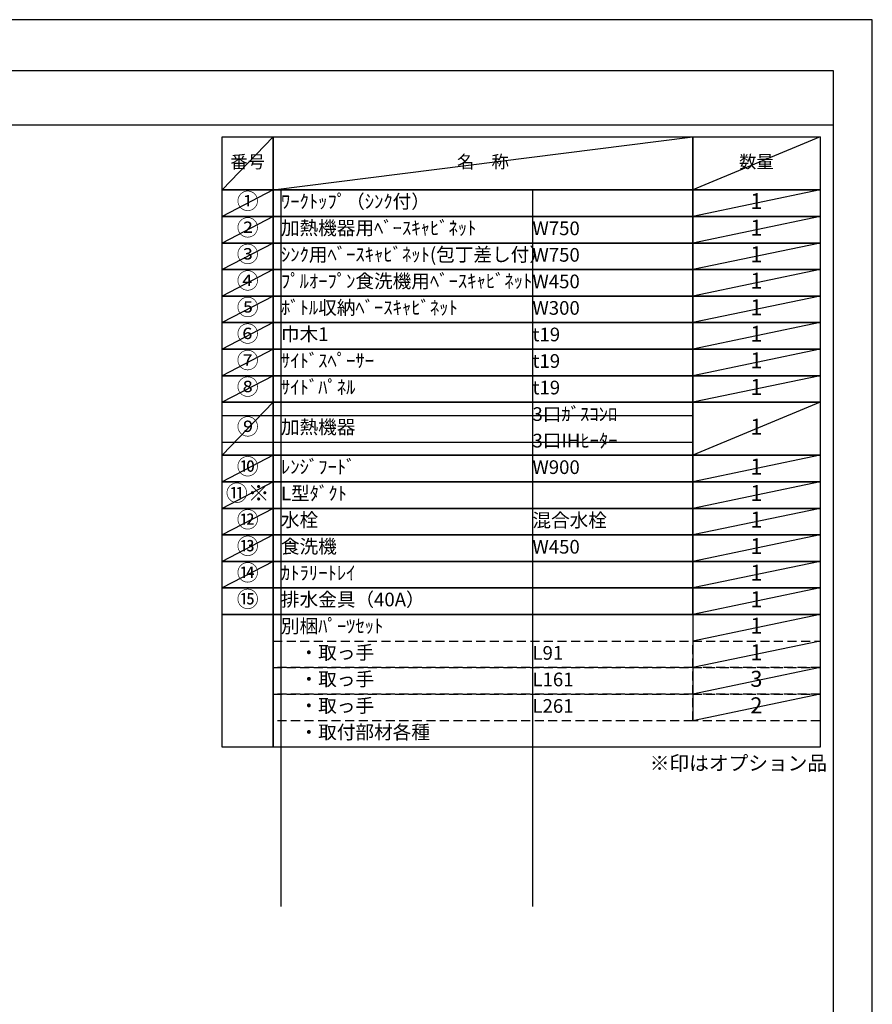
# Model space of a CAD drawing. Extents: x 0 to 26473, y -25 to 8845.
# Drawn here: x 8932 to 12474, y 4733 to 8820 of the extents above; entities that cross this region are included whole.
import ezdxf

# ---------------------------------------------------------------- set-up
doc = ezdxf.new("R2010")
doc.units = 0
doc.header["$LTSCALE"] = 50
doc.header["$MEASUREMENT"] = 0
doc.linetypes.add('DASHED', pattern=[0.75, 0.5, -0.25])
doc.layers.get('DEFPOINTS').update_dxf_attribs({"color": 146, "linetype": 'CONTINUOUS'})
doc.layers.add('160-文字', color=254, linetype='CONTINUOUS')
doc.layers.add('190-図面外枠', color=5, linetype='CONTINUOUS')
doc.styles.add('KH001', font='txt')

# ---------------------------------------------------------------- blocks, each defined once
blk = doc.blocks.new('A$C5D946DDC')
at = {"layer": '190-図面外枠'}
for p, q in [((271, 14349.3), (20519, 14349.3)), ((20519, 14349.3), (20519, 350.7))]:
    blk.add_line(p, q, dxfattribs=at)
at = {"layer": 'DEFPOINTS'}
blk.add_lwpolyline([(0, 0), (20790, 0), (20790, 14700), (0, 14700)], close=True, dxfattribs=at)

msp = doc.modelspace()

# ---------------------------------------------------------------- linework, layer by layer
at = {"layer": '160-文字', "color": 6}
msp.add_line((11727.88, 6350.68), (11727.88, 5910.04), dxfattribs=at)
for points in [[(9773.83, 8333.56), (9985.01, 8333.56), (9985.01, 8113.24), (9773.83, 8113.24)], [(9985.01, 8333.56), (11727.88, 8333.56), (11727.88, 8113.24), (9985.01, 8113.24)], [(11727.88, 8333.56), (12256.76, 8333.56), (12256.76, 8113.24), (11727.88, 8113.24)], [(9773.83, 8113.24), (9985.01, 8113.24), (9985.01, 8003.08), (9773.83, 8003.08)], [(9985.01, 8113.24), (11727.88, 8113.24), (11727.88, 8003.08), (9985.01, 8003.08)], [(11727.88, 8113.24), (12256.76, 8113.24), (12256.76, 8003.08), (11727.88, 8003.08)], [(9773.83, 8003.08), (9985.01, 8003.08), (9985.01, 7892.92), (9773.83, 7892.92)], [(9985.01, 8003.08), (11727.88, 8003.08), (11727.88, 7892.92), (9985.01, 7892.92)], [(11727.88, 8003.08), (12256.76, 8003.08), (12256.76, 7892.92), (11727.88, 7892.92)], [(9773.83, 7892.92), (9985.01, 7892.92), (9985.01, 7782.76), (9773.83, 7782.76)], [(9985.01, 7892.92), (11727.88, 7892.92), (11727.88, 7782.76), (9985.01, 7782.76)], [(11727.88, 7892.92), (12256.76, 7892.92), (12256.76, 7782.76), (11727.88, 7782.76)], [(9773.83, 7782.76), (9985.01, 7782.76), (9985.01, 7672.6), (9773.83, 7672.6)], [(9985.01, 7782.76), (11727.88, 7782.76), (11727.88, 7672.6), (9985.01, 7672.6)], [(11727.88, 7782.76), (12256.76, 7782.76), (12256.76, 7672.6), (11727.88, 7672.6)], [(9773.83, 7672.6), (9985.01, 7672.6), (9985.01, 7562.44), (9773.83, 7562.44)], [(9985.01, 7672.6), (11727.88, 7672.6), (11727.88, 7562.44), (9985.01, 7562.44)], [(11727.88, 7672.6), (12256.76, 7672.6), (12256.76, 7562.44), (11727.88, 7562.44)], [(9773.83, 7562.44), (9985.01, 7562.44), (9985.01, 7452.28), (9773.83, 7452.28)], [(9985.01, 7562.44), (11727.88, 7562.44), (11727.88, 7452.28), (9985.01, 7452.28)], [(11727.88, 7562.44), (12256.76, 7562.44), (12256.76, 7452.28), (11727.88, 7452.28)], [(9773.83, 7452.28), (9985.01, 7452.28), (9985.01, 7342.12), (9773.83, 7342.12)], [(9985.01, 7452.28), (11727.88, 7452.28), (11727.88, 7342.12), (9985.01, 7342.12)], [(11727.88, 7452.28), (12256.76, 7452.28), (12256.76, 7342.12), (11727.88, 7342.12)], [(9773.83, 7342.12), (9985.01, 7342.12), (9985.01, 7231.96), (9773.83, 7231.96)], [(9985.01, 7342.12), (11727.88, 7342.12), (11727.88, 7231.96), (9985.01, 7231.96)], [(11727.88, 7342.12), (12256.76, 7342.12), (12256.76, 7231.96), (11727.88, 7231.96)], [(9773.83, 7231.96), (9985.01, 7231.96), (9985.01, 7011.64), (9773.83, 7011.64)], [(9985.01, 7231.96), (11727.88, 7231.96), (11727.88, 7011.64), (9985.01, 7011.64)], [(11727.88, 7231.96), (12256.76, 7231.96), (12256.76, 7011.64), (11727.88, 7011.64)], [(9773.83, 7011.64), (9985.01, 7011.64), (9985.01, 6901.48), (9773.83, 6901.48)], [(9985.01, 7011.64), (11727.88, 7011.64), (11727.88, 6901.48), (9985.01, 6901.48)], [(11727.88, 7011.64), (12256.76, 7011.64), (12256.76, 6901.48), (11727.88, 6901.48)], [(9773.83, 6901.48), (9985.01, 6901.48), (9985.01, 6791.32), (9773.83, 6791.32)], [(9985.01, 6901.48), (11727.88, 6901.48), (11727.88, 6791.32), (9985.01, 6791.32)], [(11727.88, 6901.48), (12256.76, 6901.48), (12256.76, 6791.32), (11727.88, 6791.32)], [(9773.83, 6791.32), (9985.01, 6791.32), (9985.01, 6681.16), (9773.83, 6681.16)], [(9985.01, 6791.32), (11727.88, 6791.32), (11727.88, 6681.16), (9985.01, 6681.16)], [(11727.88, 6791.32), (12256.76, 6791.32), (12256.76, 6681.16), (11727.88, 6681.16)], [(9773.83, 6681.16), (9985.01, 6681.16), (9985.01, 6571), (9773.83, 6571)], [(9985.01, 6681.16), (11727.88, 6681.16), (11727.88, 6571), (9985.01, 6571)], [(11727.88, 6681.16), (12256.76, 6681.16), (12256.76, 6571), (11727.88, 6571)], [(9773.83, 6571), (9985.01, 6571), (9985.01, 6460.84), (9773.83, 6460.84)], [(9985.01, 6571), (11727.88, 6571), (11727.88, 6460.84), (9985.01, 6460.84)], [(11727.88, 6571), (12256.76, 6571), (12256.76, 6460.84), (11727.88, 6460.84)], [(9773.83, 6460.84), (9985.01, 6460.84), (9985.01, 6350.68), (9773.83, 6350.68)], [(9985.01, 6460.84), (11727.88, 6460.84), (11727.88, 6350.68), (9985.01, 6350.68)], [(11727.88, 6460.84), (12256.76, 6460.84), (12256.76, 6350.68), (11727.88, 6350.68)], [(9773.83, 6350.68), (9985.01, 6350.68), (9985.01, 5799.88), (9773.83, 5799.88)], [(9985.01, 6350.68), (12256.76, 6350.68), (12256.76, 5799.88), (9985.01, 5799.88)]]:
    msp.add_lwpolyline(points, close=True, dxfattribs=at)
at = {"layer": '160-文字', "linetype": 'DASHED', "ltscale": 1.5}
for points in [[(9985.01, 6240.52), (11727.88, 6240.52), (11727.88, 6130.36), (9985.01, 6130.36)], [(11727.88, 6240.52), (12256.76, 6240.52), (12256.76, 6130.36), (11727.88, 6130.36)], [(9985.01, 6130.36), (11727.88, 6130.36), (11727.88, 6020.2), (9985.01, 6020.2)], [(11727.88, 6130.36), (12256.76, 6130.36), (12256.76, 6020.2), (11727.88, 6020.2)], [(9985.01, 6020.2), (11727.88, 6020.2), (11727.88, 5910.04), (9985.01, 5910.04)], [(11727.88, 6020.2), (12256.76, 6020.2), (12256.76, 5910.04), (11727.88, 5910.04)]]:
    msp.add_lwpolyline(points, close=True, dxfattribs=at)
at = {"layer": '190-図面外枠'}
msp.add_lwpolyline([(162.58, 8383.56), (12311.4, 8383.56)], dxfattribs=at)
at = {"layer": 'DEFPOINTS'}
for p, q in [((9985.01, 8333.56), (9773.83, 8113.24)), ((9985.01, 8113.24), (11727.88, 8333.56)), ((12256.76, 8333.56), (11727.88, 8113.24)), ((9773.83, 8113.24), (11727.88, 8113.24)), ((9985.01, 8113.24), (9773.83, 8003.08)), ((10017.41, 8113.24), (10017.41, 5138.92)), ((11062.13, 8113.24), (11062.13, 5138.92)), ((12256.76, 8113.24), (11727.88, 8003.08)), ((9985.01, 8003.08), (9773.83, 7892.92)), ((12256.76, 8003.08), (11727.88, 7892.92)), ((9985.01, 7892.92), (9773.83, 7782.76)), ((12256.76, 7892.92), (11727.88, 7782.76)), ((9985.01, 7782.76), (9773.83, 7672.6)), ((12256.76, 7782.76), (11727.88, 7672.6)), ((9985.01, 7672.6), (9773.83, 7562.44)), ((12256.76, 7672.6), (11727.88, 7562.44)), ((9985.01, 7562.44), (9773.83, 7452.28)), ((12256.76, 7562.44), (11727.88, 7452.28)), ((9985.01, 7452.28), (9773.83, 7342.12)), ((12256.76, 7452.28), (11727.88, 7342.12)), ((9985.01, 7342.12), (9773.83, 7231.96)), ((12256.76, 7342.12), (11727.88, 7231.96)), ((9985.01, 7231.96), (9773.83, 7011.64)), ((12256.76, 7231.96), (11727.88, 7011.64)), ((9773.83, 7176.88), (11727.88, 7176.88)), ((9773.83, 7066.72), (11727.88, 7066.72)), ((9985.01, 7011.64), (9773.83, 6901.48)), ((12256.76, 7011.64), (11727.88, 6901.48)), ((9985.01, 6901.48), (9773.83, 6791.32)), ((12256.76, 6901.48), (11727.88, 6791.32)), ((9985.01, 6791.32), (9773.83, 6681.16)), ((12256.76, 6791.32), (11727.88, 6681.16)), ((9985.01, 6681.16), (9773.83, 6571)), ((12256.76, 6681.16), (11727.88, 6571)), ((9985.01, 6571), (9773.83, 6460.84)), ((12256.76, 6571), (11727.88, 6460.84)), ((12256.76, 6460.84), (11727.88, 6350.68)), ((12256.76, 6350.68), (11727.88, 6240.52)), ((12256.76, 6240.52), (11727.88, 6130.36)), ((12256.76, 6130.36), (11727.88, 6020.2)), ((12256.76, 6020.2), (11727.88, 5910.04))]:
    msp.add_line(p, q, dxfattribs=at)

# ---------------------------------------------------------------- block references
at = {"layer": '190-図面外枠', "xscale": 0.6000000000058208, "yscale": 0.6000000000058208, "zscale": 0.6000000000058208}
msp.add_blockref('A$C5D946DDC', (0, 0), dxfattribs=at)

# ---------------------------------------------------------------- texts
at = {"layer": '160-文字', "style": 'KH001'}
for s, insert, char_height, attachment_point in [('番号', (9879.42, 8223.4), 52.65, 5), ('名\u3000称', (10856.44, 8223.4), 52.65, 5), ('数量', (11992.32, 8223.4), 52.65, 5), ('①', (9879.42, 8058.16), 66.42, 5), ('ﾜｰｸﾄｯﾌﾟ（ｼﾝｸ付）', (10017.41, 8058.16), 56.7, 4), ('1', (11992.32, 8058.16), 66.42, 5), ('②', (9879.42, 7948), 66.42, 5), ('加熱機器用ﾍﾞｰｽｷｬﾋﾞﾈｯﾄ', (10017.41, 7948), 56.7, 4), ('W750', (11062.13, 7946.56), 56.7, 4), ('1', (11992.32, 7948), 66.42, 5), ('③', (9879.42, 7837.84), 66.42, 5), ('ｼﾝｸ用ﾍﾞｰｽｷｬﾋﾞﾈｯﾄ(包丁差し付）', (10017.41, 7837.84), 56.7, 4), ('W750', (11062.13, 7836.4), 56.7, 4), ('1', (11992.32, 7837.84), 66.42, 5), ('④', (9879.42, 7727.68), 66.42, 5), ('ﾌﾟﾙｵｰﾌﾟﾝ食洗機用ﾍﾞｰｽｷｬﾋﾞﾈｯﾄ', (10017.41, 7727.68), 56.7, 4), ('1', (11992.32, 7727.68), 66.42, 5), ('W450', (11062.13, 7726.24), 56.7, 4), ('⑤', (9879.42, 7617.52), 66.42, 5), ('ﾎﾞﾄﾙ収納ﾍﾞｰｽｷｬﾋﾞﾈｯﾄ', (10017.41, 7617.52), 56.7, 4), ('W300', (11062.13, 7616.08), 56.7, 4), ('1', (11992.32, 7617.52), 66.42, 5), ('⑥', (9879.42, 7507.36), 66.42, 5), ('巾木1', (10017.41, 7507.36), 56.7, 4), ('t19', (11062.13, 7505.92), 56.7, 4), ('1', (11992.32, 7507.36), 66.42, 5), ('⑦', (9879.42, 7397.2), 66.42, 5), ('ｻｲﾄﾞｽﾍﾟｰｻｰ', (10017.41, 7397.2), 56.7, 4), ('1', (11992.32, 7397.2), 66.42, 5), ('t19', (11062.13, 7395.76), 56.7, 4), ('⑧', (9879.42, 7287.04), 66.42, 5), ('ｻｲﾄﾞﾊﾟﾈﾙ', (10017.41, 7287.04), 56.7, 4), ('t19', (11062.13, 7285.6), 56.7, 4), ('1', (11992.32, 7287.04), 66.42, 5), ('3口ｶﾞｽｺﾝﾛ', (11062.13, 7175.44), 56.7, 4), ('⑨', (9879.42, 7121.8), 66.42, 5), ('加熱機器', (10017.41, 7121.8), 56.7, 4), ('1', (11992.32, 7121.8), 66.42, 5), ('3口IHﾋｰﾀｰ', (11062.13, 7065.28), 56.7, 4), ('⑩', (9879.42, 6956.56), 66.42, 5), ('ﾚﾝｼﾞﾌｰﾄﾞ', (10017.41, 6956.56), 56.7, 4), ('W900', (11062.13, 6955.12), 56.7, 4), ('1', (11992.32, 6956.56), 66.42, 5), ('{⑪※}', (9879.42, 6846.4), 66.42, 5), ('{L型ﾀﾞｸﾄ}', (10017.41, 6846.4), 56.7, 4), ('{1}', (11992.32, 6846.4), 66.42, 5), ('⑫', (9879.42, 6736.24), 66.42, 5), ('水栓', (10017.41, 6736.24), 56.7, 4), ('混合水栓', (11062.13, 6734.8), 56.7, 4), ('1', (11992.32, 6736.24), 66.42, 5), ('⑬', (9879.42, 6626.08), 66.42, 5), ('食洗機', (10017.41, 6626.08), 56.7, 4), ('1', (11992.32, 6626.08), 66.42, 5), ('W450', (11062.13, 6624.64), 56.7, 4), ('⑭', (9879.42, 6515.92), 66.42, 5), ('ｶﾄﾗﾘｰﾄﾚｲ', (10017.41, 6515.92), 56.7, 4), ('1', (11992.32, 6515.92), 66.42, 5), ('⑮', (9879.42, 6405.76), 66.42, 5), ('排水金具（40A）', (10017.41, 6405.76), 56.7, 4), ('1', (11992.32, 6405.76), 66.42, 5), ('別梱ﾊﾟｰﾂｾｯﾄ', (10017.41, 6295.6), 56.7, 4), ('1', (11992.32, 6295.6), 66.42, 5), ('\u3000・取っ手', (10017.41, 6185.44), 56.7, 4), ('L91', (11062.13, 6184), 56.7, 4), ('1', (11992.32, 6185.44), 66.42, 5), ('\u3000・取っ手', (10017.41, 6075.28), 56.7, 4), ('L161', (11062.13, 6073.84), 56.7, 4), ('3', (11992.32, 6075.28), 66.42, 5), ('\u3000・取っ手', (10017.41, 5965.12), 56.7, 4), ('L261', (11062.13, 5963.68), 56.7, 4), ('2', (11992.32, 5965.12), 66.42, 5), ('\u3000・取付部材各種', (10017.41, 5854.96), 56.7, 4), ('※印はオプション品', (11549.39, 5685.01), 60, 7)]:
    msp.add_mtext(s, dxfattribs=dict(at, insert=insert, char_height=char_height, attachment_point=attachment_point))

doc.saveas('drawing.dxf')
